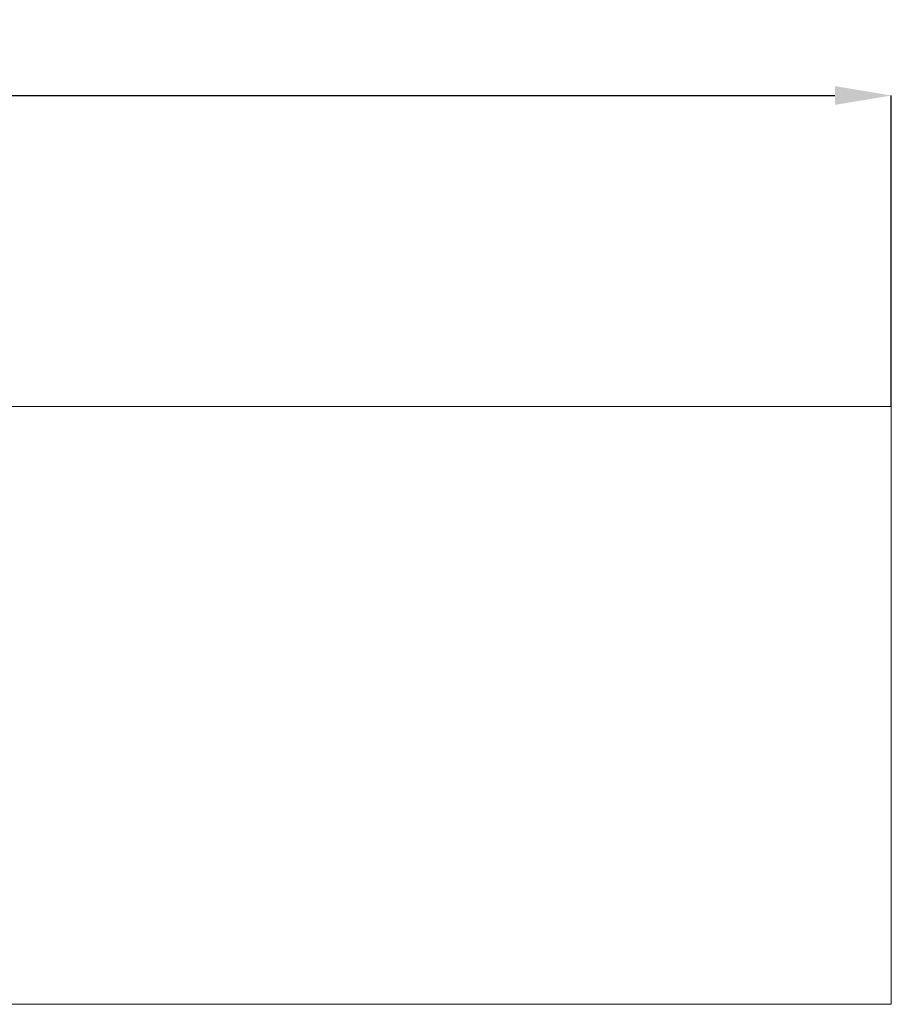
# Model space of a CAD drawing. Units: millimetres. Extents: x -227 to 794, y -34 to 413.
# Drawn here: x 539 to 794, y 31 to 319 of the extents above; entities that cross this region are included whole.
import ezdxf

# ---------------------------------------------------------------- set-up
doc = ezdxf.new("R2010")
doc.units = ezdxf.units.MM
doc.header["$LTSCALE"] = 50
doc.header["$PDSIZE"] = -1
doc.styles.add('SLDTEXTSTYLE1', font='TXT', dxfattribs={"width": 0.75})
doc.dimstyles.new('SLDDIMSTYLE1', dxfattribs={"dimtxt": 17.5, "dimasz": 16.51, "dimexe": 0, "dimexo": 0.0625, "dimgap": 4.375, "dimtad": 1, "dimdec": 0, "dimrnd": 1e-09, "dimzin": 12, "dimdsep": 46, "dimtxsty": 'SLDTEXTSTYLE1', "dimsah": 1, "dimcen": 0.09, "dimadec": 0, "dimazin": 3, "dimtfac": 1, "dimtdec": 0, "dimtofl": 0, "dimtmove": 0, "dimatfit": 3, "dimfxl": 1, "dimfrac": 2, "dimtolj": 1, "dimtzin": 12, "dimarcsym": 0})

# ---------------------------------------------------------------- blocks, each defined once
blk = doc.blocks.new('_D_1')
at = {"color": 0, "linetype": 'Continuous', "lineweight": -2}
for p, q in [((58.66, 206.32), (58.66, 297.28)), ((75.17, 297.28), (777.15, 297.28)), ((793.66, 206.32), (793.66, 297.28))]:
    blk.add_line(p, q, dxfattribs=at)
at = {"color": 0}
for points in [[(75.17, 300.03), (75.17, 294.53), (58.66, 297.28)], [(777.15, 294.53), (777.15, 300.03), (793.66, 297.28)]]:
    blk.add_solid(points, dxfattribs=at)
at = {"layer": 'Defpoints', "color": 0}
for p in [(793.66, 297.28), (58.66, 206.26), (793.66, 206.26)]:
    blk.add_point(p, dxfattribs=at)
at = {"color": 0, "lineweight": 18, "insert": (426.16, 319.16), "char_height": 17.5, "attachment_point": 2, "style": 'SLDTEXTSTYLE1'}
blk.add_mtext('\\A1;735', dxfattribs=at)

msp = doc.modelspace()

# ---------------------------------------------------------------- linework, layer by layer
at = {"color": 7, "linetype": 'Continuous', "lineweight": 18}
for p, q in [((58.66, 206.26), (793.66, 206.26)), ((793.67, 31.26), (793.66, 206.26)), ((58.67, 31.26), (793.67, 31.26))]:
    msp.add_line(p, q, dxfattribs=at)

# ---------------------------------------------------------------- dimensions: what is measured, and where the dimension line sits
at = {"color": 2, "linetype": 'Continuous', "lineweight": 18}
dim = msp.add_linear_dim(base=(793.66, 297.28), p1=(58.66, 206.26), p2=(793.66, 206.26), angle=180, dimstyle='SLDDIMSTYLE1', dxfattribs=at)
dim.commit()
dim.dimension.update_dxf_attribs({"geometry": '_D_1', "text_midpoint": (426.16, 297.28), "dimtype": 160})

doc.saveas('drawing.dxf')
